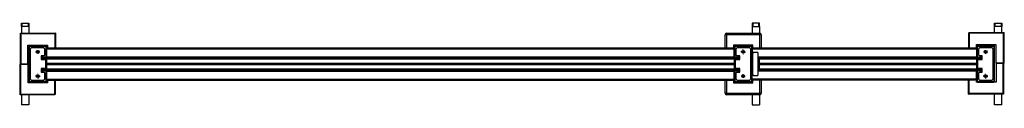
# Model space of a CAD drawing. Units: millimetres. Extents: x -1 to 297, y 0 to 200.
# Drawn here: x 27 to 81, y 99 to 104 of the extents above; entities that cross this region are included whole.
import ezdxf

# ---------------------------------------------------------------- set-up
doc = ezdxf.new("R2010")
doc.units = ezdxf.units.MM
doc.layers.add('ADAMA', color=7, linetype='Continuous')

# ---------------------------------------------------------------- blocks, each defined once
blk = doc.blocks.new('SW_CENTERMARKSYMBOL_58')
at = {"layer": 'ADAMA', "color": 0}
for p, q in [((-0.05, 0), (-0.1, 0)), ((0, 0), (-0.05, 0)), ((0, 0.05), (0, 0.1)), ((0, 0), (0, 0.05)), ((0, 0), (0, -0.05)), ((0, 0), (0.05, 0)), ((0.05, 0), (0.1, 0)), ((0, -0.05), (0, -0.1))]:
    blk.add_line(p, q, dxfattribs=at)
blk = doc.blocks.new('SW_CENTERMARKSYMBOL_59')
at = {"layer": 'ADAMA', "color": 0}
for p, q in [((-0.05, 0), (-0.1, 0)), ((0, 0), (-0.05, 0)), ((0, 0.05), (0, 0.1)), ((0, 0), (0, 0.05)), ((0, 0), (0, -0.05)), ((0, 0), (0.05, 0)), ((0.05, 0), (0.1, 0)), ((0, -0.05), (0, -0.1))]:
    blk.add_line(p, q, dxfattribs=at)
blk = doc.blocks.new('SW_CENTERMARKSYMBOL_60')
at = {"layer": 'ADAMA', "color": 0}
for p, q in [((-0.05, 0), (-0.1, 0)), ((0, 0), (-0.05, 0)), ((0, 0.05), (0, 0.1)), ((0, 0), (0, 0.05)), ((0, 0), (0, -0.05)), ((0, 0), (0.05, 0)), ((0.05, 0), (0.1, 0)), ((0, -0.05), (0, -0.1))]:
    blk.add_line(p, q, dxfattribs=at)
blk = doc.blocks.new('SW_CENTERMARKSYMBOL_61')
at = {"layer": 'ADAMA', "color": 0}
for p, q in [((-0.1, 0), (-0.13, 0)), ((0, 0), (-0.05, 0)), ((0, 0.1), (0, 0.13)), ((0, 0), (0, 0.05)), ((0, 0), (0, -0.05)), ((0, 0), (0.05, 0)), ((0.1, 0), (0.13, 0)), ((0, -0.1), (0, -0.13))]:
    blk.add_line(p, q, dxfattribs=at)
blk = doc.blocks.new('SW_CENTERMARKSYMBOL_62')
at = {"layer": 'ADAMA', "color": 0}
for p, q in [((-0.1, 0), (-0.13, 0)), ((0, 0), (-0.05, 0)), ((0, 0.1), (0, 0.13)), ((0, 0), (0, 0.05)), ((0, 0), (0, -0.05)), ((0, 0), (0.05, 0)), ((0.1, 0), (0.13, 0)), ((0, -0.1), (0, -0.13))]:
    blk.add_line(p, q, dxfattribs=at)
blk = doc.blocks.new('SW_CENTERMARKSYMBOL_63')
at = {"layer": 'ADAMA', "color": 0}
for p, q in [((-0.1, 0), (-0.13, 0)), ((0, 0), (-0.05, 0)), ((0, 0.1), (0, 0.13)), ((0, 0), (0, 0.05)), ((0, 0), (0, -0.05)), ((0, 0), (0.05, 0)), ((0.1, 0), (0.13, 0)), ((0, -0.1), (0, -0.13))]:
    blk.add_line(p, q, dxfattribs=at)

msp = doc.modelspace()

# ---------------------------------------------------------------- linework, layer by layer
at = {"color": 7, "linetype": 'Continuous', "lineweight": 25}
for p, q in [((26.74441, 103.60225), (26.74441, 103.80225)), ((26.74441, 103.80225), (27.14441, 103.80225)), ((26.74441, 103.60225), (26.74441, 103.23718)), ((27.14441, 103.60225), (26.74441, 103.60225)), ((26.77441, 103.78725), (27.11441, 103.78725)), ((26.77441, 103.61725), (26.77441, 103.78725)), ((27.11441, 103.61725), (26.77441, 103.61725)), ((27.11441, 103.78725), (27.11441, 103.61725)), ((27.14441, 103.80225), (27.14441, 103.60225)), ((27.14441, 103.60225), (27.14441, 103.23718)), ((67.54441, 103.80225), (67.14441, 103.80225)), ((67.14441, 103.80225), (67.14441, 103.60225)), ((67.14441, 103.60225), (67.54441, 103.60225)), ((67.14441, 103.60225), (67.14441, 103.23718)), ((67.51441, 103.78725), (67.17441, 103.78725)), ((67.17441, 103.78725), (67.17441, 103.61725)), ((67.17441, 103.61725), (67.51441, 103.61725)), ((67.51441, 103.61725), (67.51441, 103.78725)), ((67.54441, 103.60225), (67.54441, 103.80225)), ((67.54441, 103.60225), (67.54441, 103.23718)), ((80.54441, 103.80225), (80.94441, 103.80225)), ((80.54441, 103.60225), (80.54441, 103.80225)), ((80.54441, 103.27718), (80.54441, 103.60225)), ((80.94441, 103.60225), (80.54441, 103.60225)), ((80.57441, 103.78725), (80.91441, 103.78725)), ((80.57441, 103.61725), (80.57441, 103.78725)), ((80.91441, 103.61725), (80.57441, 103.61725)), ((80.91441, 103.78725), (80.91441, 103.61725)), ((80.94441, 103.80225), (80.94441, 103.60225)), ((80.94441, 103.27718), (80.94441, 103.60225)), ((26.66441, 103.21294), (26.66441, 101.53718)), ((26.66441, 103.21294), (26.68441, 103.21294)), ((26.68866, 103.23718), (28.61617, 103.23718)), ((26.68866, 103.23718), (26.68866, 103.21718)), ((26.70441, 103.19718), (26.70441, 101.53718)), ((28.60041, 103.19718), (26.70441, 103.19718)), ((28.60041, 102.43718), (28.60041, 103.19718)), ((28.61617, 103.23718), (28.61617, 103.21718)), ((28.64041, 103.21294), (28.62041, 103.21294)), ((28.64041, 102.43718), (28.64041, 103.21294)), ((65.64441, 102.43718), (65.64441, 103.15718)), ((65.72441, 103.15718), (65.64441, 103.15718)), ((65.72441, 103.15718), (65.72441, 103.23718)), ((65.72441, 103.23718), (67.56441, 103.23718)), ((67.56441, 103.15718), (65.72441, 103.15718)), ((65.72441, 103.15718), (65.72441, 102.43718)), ((67.56441, 103.23718), (67.56441, 103.15718)), ((67.64441, 103.15718), (67.56441, 103.15718)), ((67.56441, 102.43718), (67.56441, 103.15718)), ((67.64441, 103.15718), (67.64441, 102.43718)), ((79.10441, 103.25294), (79.10441, 102.43718)), ((79.10441, 103.25294), (79.12441, 103.25294)), ((79.12866, 103.27718), (81.05617, 103.27718)), ((79.12866, 103.27718), (79.12866, 103.25718)), ((81.04041, 103.23718), (79.14441, 103.23718)), ((79.14441, 103.23718), (79.14441, 102.43718)), ((81.04041, 101.57718), (81.04041, 103.23718)), ((81.05617, 103.27718), (81.05617, 103.25718)), ((81.08041, 103.25294), (81.06041, 103.25294)), ((81.08041, 101.57718), (81.08041, 103.25294)), ((27.10041, 102.57718), (28.18041, 102.57718)), ((27.10041, 101.53718), (27.10041, 102.57718)), ((27.14441, 102.57718), (27.14441, 102.48218)), ((27.17441, 102.48218), (27.14441, 102.48218)), ((27.14441, 102.48218), (27.14441, 100.59218)), ((27.17441, 102.48218), (27.17441, 100.59218)), ((27.19941, 102.53718), (27.19941, 102.50718)), ((28.08941, 102.53718), (27.19941, 102.53718)), ((28.08941, 102.50718), (27.19941, 102.50718)), ((27.24441, 100.69218), (27.24441, 102.38218)), ((27.98441, 102.42218), (27.28441, 102.42218)), ((28.02441, 102.38218), (28.02441, 102.02218)), ((28.08941, 102.50718), (28.08941, 102.53718)), ((28.14441, 102.48218), (28.11441, 102.48218)), ((28.11441, 101.93218), (28.11441, 102.48218)), ((28.14441, 101.93218), (28.14441, 102.48218)), ((28.14441, 102.43718), (66.14441, 102.43718)), ((28.14441, 101.93218), (28.14441, 102.38218)), ((28.14441, 102.38218), (66.14441, 102.38218)), ((28.18041, 102.57718), (28.18041, 102.43718)), ((67.18441, 102.57718), (66.10441, 102.57718)), ((66.10441, 102.57718), (66.10441, 102.43718)), ((66.17441, 102.48218), (66.14441, 102.48218)), ((66.14441, 102.48218), (66.14441, 101.93218)), ((66.14441, 101.93218), (66.14441, 102.38218)), ((66.17441, 102.48218), (66.17441, 101.93218)), ((66.19941, 102.53718), (66.19941, 102.50718)), ((67.08941, 102.53718), (66.19941, 102.53718)), ((67.08941, 102.50718), (66.19941, 102.50718)), ((66.26441, 102.02218), (66.26441, 102.38218)), ((67.00441, 102.42218), (66.30441, 102.42218)), ((66.34441, 102.53718), (66.34441, 102.56718)), ((67.11941, 102.56718), (66.34441, 102.56718)), ((67.04441, 102.38218), (67.04441, 100.69218)), ((67.08941, 102.50718), (67.08941, 102.53718)), ((67.11941, 102.53718), (67.08941, 102.53718)), ((67.11441, 100.59218), (67.11441, 102.48218)), ((67.14441, 102.48218), (67.11441, 102.48218)), ((67.11941, 102.53718), (67.11941, 102.56718)), ((67.14441, 102.57718), (67.14441, 102.56117)), ((67.17441, 102.51218), (67.14441, 102.51218)), ((67.14441, 102.48218), (67.14441, 102.51218)), ((67.14441, 100.59218), (67.14441, 102.48218)), ((67.14441, 102.43718), (79.54441, 102.43718)), ((67.14441, 102.38218), (79.54441, 102.38218)), ((67.14441, 102.38218), (67.14441, 101.93218)), ((67.17441, 102.43718), (67.17441, 102.51218)), ((67.18441, 102.43718), (67.18441, 102.57718)), ((79.54041, 102.61718), (80.62041, 102.61718)), ((79.54041, 102.43718), (79.54041, 102.61718)), ((79.57441, 102.48218), (79.54441, 102.48218)), ((79.54441, 102.48218), (79.54441, 101.93218)), ((79.54441, 102.38218), (79.54441, 101.93218)), ((79.57441, 102.48218), (79.57441, 101.93218)), ((79.59941, 102.53718), (79.59941, 102.50718)), ((80.48941, 102.53718), (79.59941, 102.53718)), ((80.48941, 102.50718), (79.59941, 102.50718)), ((79.66441, 102.02218), (79.66441, 102.38218)), ((80.40441, 102.42218), (79.70441, 102.42218)), ((80.44441, 102.38218), (80.44441, 100.69218)), ((80.48941, 102.50718), (80.48941, 102.53718)), ((80.54441, 102.48218), (80.51441, 102.48218)), ((80.51441, 100.59218), (80.51441, 102.48218)), ((80.54441, 102.48218), (80.54441, 102.61718)), ((80.54441, 100.59218), (80.54441, 102.48218)), ((80.62041, 102.61718), (80.62041, 101.57718)), ((27.17441, 101.87718), (27.24441, 101.87718)), ((27.17441, 101.84718), (27.24441, 101.84718)), ((27.18441, 101.80718), (27.18441, 101.83718)), ((27.24441, 101.83718), (27.18441, 101.83718)), ((27.24441, 101.80718), (27.18441, 101.80718)), ((27.24441, 101.98718), (27.23441, 101.98718)), ((27.98441, 101.98218), (27.82441, 101.98218)), ((27.82441, 101.98218), (27.82441, 101.78218)), ((27.82441, 101.87718), (27.86941, 101.87718)), ((27.82441, 101.86718), (27.86941, 101.86718)), ((28.08941, 101.83718), (27.82441, 101.83718)), ((28.08941, 101.80718), (27.82441, 101.80718)), ((27.86941, 101.98218), (27.86941, 101.86218)), ((27.89941, 101.86218), (27.86941, 101.86218)), ((27.89941, 101.98218), (27.89941, 101.86218)), ((27.89941, 101.87718), (27.90441, 101.87718)), ((27.89941, 101.86718), (66.38941, 101.86718)), ((27.90441, 101.87718), (27.90441, 101.90718)), ((27.90441, 101.90718), (28.08941, 101.90718)), ((27.90441, 101.87718), (28.08941, 101.87718)), ((28.05441, 102.14718), (28.02441, 102.14718)), ((28.07941, 101.86718), (28.07941, 101.87718)), ((28.08941, 101.87718), (28.08941, 101.90718)), ((28.08941, 101.80718), (28.08941, 101.83718)), ((28.11441, 101.93218), (28.14441, 101.93218)), ((28.13184, 101.81718), (66.15699, 101.81718)), ((28.14441, 101.87718), (28.14441, 101.93218)), ((28.14441, 101.93218), (66.14441, 101.93218)), ((28.14441, 101.87718), (28.14441, 101.86718)), ((28.14441, 101.87718), (66.14441, 101.87718)), ((66.14441, 101.87718), (66.14441, 101.93218)), ((66.14441, 101.93218), (66.17441, 101.93218)), ((66.14441, 101.87718), (66.14441, 101.86718)), ((66.19941, 101.90718), (66.19941, 101.87718)), ((66.19941, 101.90718), (66.38441, 101.90718)), ((66.19941, 101.87718), (66.38441, 101.87718)), ((66.19941, 101.83718), (66.19941, 101.80718)), ((66.46441, 101.83718), (66.19941, 101.83718)), ((66.46441, 101.80718), (66.19941, 101.80718)), ((66.20941, 101.87718), (66.20941, 101.86718)), ((66.23441, 102.14718), (66.26441, 102.14718)), ((66.46441, 101.98218), (66.30441, 101.98218)), ((66.38441, 101.90718), (66.38441, 101.87718)), ((66.38441, 101.87718), (66.38941, 101.87718)), ((66.38941, 101.86218), (66.38941, 101.98218)), ((66.38941, 101.86218), (66.41941, 101.86218)), ((66.41941, 101.86218), (66.41941, 101.98218)), ((66.41941, 101.87718), (66.46441, 101.87718)), ((66.41941, 101.86718), (66.46441, 101.86718)), ((66.46441, 101.78218), (66.46441, 101.98218)), ((67.04441, 101.98718), (67.05441, 101.98718)), ((67.04441, 101.87718), (67.11441, 101.87718)), ((67.04441, 101.84718), (67.11441, 101.84718)), ((67.10441, 101.83718), (67.04441, 101.83718)), ((67.10441, 101.80718), (67.04441, 101.80718)), ((67.10441, 101.83718), (67.10441, 101.80718)), ((67.14441, 101.93218), (67.17441, 101.93218)), ((67.14441, 101.87718), (67.17441, 101.87718)), ((67.17441, 101.85718), (67.14441, 101.85718)), ((67.17441, 100.95218), (67.17441, 102.12218)), ((67.40941, 102.18218), (67.23441, 102.18218)), ((67.46941, 101.80218), (67.46941, 102.12218)), ((67.46941, 101.93218), (79.54441, 101.93218)), ((67.46941, 101.87718), (79.54441, 101.87718)), ((67.46941, 101.86718), (79.78941, 101.86718)), ((67.46941, 101.81718), (67.48941, 101.81718)), ((67.46941, 101.27218), (67.46941, 101.80218)), ((67.46941, 101.80218), (67.52441, 101.80218)), ((67.52233, 101.81718), (79.55699, 101.81718)), ((67.52441, 101.80218), (67.52441, 101.27218)), ((79.54441, 101.93218), (79.54441, 101.87718)), ((79.54441, 101.93218), (79.57441, 101.93218)), ((79.54441, 101.86718), (79.54441, 101.87718)), ((79.59941, 101.90718), (79.59941, 101.87718)), ((79.59941, 101.90718), (79.78441, 101.90718)), ((79.59941, 101.87718), (79.78441, 101.87718)), ((79.86441, 101.83718), (79.59941, 101.83718)), ((79.86441, 101.80718), (79.59941, 101.80718)), ((79.60941, 101.87718), (79.60941, 101.86718)), ((79.63441, 102.14718), (79.66441, 102.14718)), ((79.86441, 101.98218), (79.70441, 101.98218)), ((79.78441, 101.90718), (79.78441, 101.87718)), ((79.78441, 101.87718), (79.78941, 101.87718)), ((79.78941, 101.86218), (79.78941, 101.98218)), ((79.81941, 101.86218), (79.81941, 101.98218)), ((79.81941, 101.87718), (79.86441, 101.87718)), ((79.81941, 101.86718), (79.86441, 101.86718)), ((79.86441, 101.78218), (79.86441, 101.98218)), ((80.44441, 101.98718), (80.45441, 101.98718)), ((80.44441, 101.87718), (80.51441, 101.87718)), ((80.44441, 101.84718), (80.51441, 101.84718)), ((80.50441, 101.83718), (80.44441, 101.83718)), ((80.50441, 101.80718), (80.44441, 101.80718)), ((80.50441, 101.83718), (80.50441, 101.80718)), ((26.64441, 101.53718), (26.64441, 99.86143)), ((26.64441, 101.53718), (26.68441, 101.53718)), ((26.68441, 101.53718), (26.68441, 99.87718)), ((27.10441, 101.53718), (26.68441, 101.53718)), ((26.70441, 101.53718), (27.10041, 101.53718)), ((27.10441, 100.49718), (27.10441, 101.53718)), ((27.18441, 101.23718), (27.18441, 101.26718)), ((27.18441, 101.26718), (27.24441, 101.26718)), ((27.82441, 101.78218), (28.08441, 101.78218)), ((28.08441, 101.29218), (27.82441, 101.29218)), ((27.82441, 101.29218), (27.82441, 101.09218)), ((27.82441, 101.26718), (28.08941, 101.26718)), ((28.08441, 101.29218), (28.08441, 101.78218)), ((28.08441, 101.78218), (28.14441, 101.78218)), ((28.14441, 101.29218), (28.08441, 101.29218)), ((28.08941, 101.23718), (28.08941, 101.26718)), ((66.15699, 101.25718), (28.13184, 101.25718)), ((28.14441, 101.29218), (28.14441, 101.78218)), ((28.14441, 101.58718), (66.14441, 101.58718)), ((28.14441, 101.53718), (66.14441, 101.53718)), ((66.14441, 101.53718), (28.14441, 101.53718)), ((66.14441, 101.48718), (28.14441, 101.48718)), ((66.14441, 101.78218), (66.14441, 101.29218)), ((66.14441, 101.78218), (66.20441, 101.78218)), ((66.20441, 101.29218), (66.14441, 101.29218)), ((66.19941, 101.26718), (66.19941, 101.23718)), ((66.19941, 101.26718), (66.46441, 101.26718)), ((66.20441, 101.78218), (66.20441, 101.29218)), ((66.20441, 101.78218), (66.46441, 101.78218)), ((66.46441, 101.29218), (66.20441, 101.29218)), ((66.46441, 101.09218), (66.46441, 101.29218)), ((67.04441, 101.26718), (67.10441, 101.26718)), ((67.10441, 101.26718), (67.10441, 101.23718)), ((67.52441, 101.27218), (67.46941, 101.27218)), ((67.46941, 100.95218), (67.46941, 101.27218)), ((67.48941, 101.25718), (67.46941, 101.25718)), ((79.55699, 101.25718), (67.52233, 101.25718)), ((67.52441, 101.58718), (79.54441, 101.58718)), ((67.52441, 101.53718), (79.54441, 101.53718)), ((79.54441, 101.53718), (67.52441, 101.53718)), ((79.54441, 101.48718), (67.52441, 101.48718)), ((79.54441, 101.78218), (79.60441, 101.78218)), ((79.54441, 101.78218), (79.54441, 101.29218)), ((79.60441, 101.29218), (79.54441, 101.29218)), ((79.59941, 101.26718), (79.86441, 101.26718)), ((79.60441, 101.78218), (79.60441, 101.29218)), ((79.60441, 101.78218), (79.86441, 101.78218)), ((79.86441, 101.29218), (79.60441, 101.29218)), ((79.86441, 101.09218), (79.86441, 101.29218)), ((80.44441, 101.26718), (80.50441, 101.26718)), ((80.50441, 101.26718), (80.50441, 101.23718)), ((80.62041, 101.57718), (81.04041, 101.57718)), ((80.62441, 101.57718), (80.62441, 100.53718)), ((81.02041, 101.57718), (80.62441, 101.57718)), ((81.02041, 99.91718), (81.02041, 101.57718)), ((81.08041, 101.57718), (81.04041, 101.57718)), ((81.06041, 99.90143), (81.06041, 101.57718)), ((27.24441, 101.22718), (27.17441, 101.22718)), ((27.24441, 101.19718), (27.17441, 101.19718)), ((27.18441, 101.23718), (27.24441, 101.23718)), ((27.24441, 101.08718), (27.23441, 101.08718)), ((27.82441, 101.23718), (28.08941, 101.23718)), ((27.86941, 101.20718), (27.82441, 101.20718)), ((27.86941, 101.19718), (27.82441, 101.19718)), ((27.82441, 101.09218), (27.98441, 101.09218)), ((27.89941, 101.21218), (27.86941, 101.21218)), ((27.86941, 101.21218), (27.86941, 101.09218)), ((27.89941, 101.21218), (27.89941, 101.09218)), ((66.38941, 101.20718), (27.89941, 101.20718)), ((27.90441, 101.19718), (27.89941, 101.19718)), ((27.90441, 101.16718), (27.90441, 101.19718)), ((28.08941, 101.19718), (27.90441, 101.19718)), ((28.08941, 101.16718), (27.90441, 101.16718)), ((28.02441, 101.05218), (28.02441, 100.69218)), ((28.05441, 100.92718), (28.02441, 100.92718)), ((28.07941, 101.19718), (28.07941, 101.20718)), ((28.08941, 101.16718), (28.08941, 101.19718)), ((28.14441, 101.14218), (28.11441, 101.14218)), ((28.11441, 100.59218), (28.11441, 101.14218)), ((28.14441, 101.20718), (28.14441, 101.19718)), ((28.14441, 101.14218), (28.14441, 101.19718)), ((28.14441, 101.19718), (66.14441, 101.19718)), ((28.14441, 100.69218), (28.14441, 101.14218)), ((28.14441, 101.14218), (66.14441, 101.14218)), ((28.14441, 100.59218), (28.14441, 101.14218)), ((28.19441, 101.20718), (28.19441, 101.19718)), ((66.09442, 101.20718), (66.09442, 101.19718)), ((66.14441, 101.20718), (66.14441, 101.19718)), ((66.14441, 101.14218), (66.14441, 101.19718)), ((66.14441, 100.69218), (66.14441, 101.14218)), ((66.17441, 101.14218), (66.14441, 101.14218)), ((66.14441, 101.14218), (66.14441, 100.59218)), ((66.17441, 101.14218), (66.17441, 100.59218)), ((66.19941, 101.23718), (66.46441, 101.23718)), ((66.19941, 101.19718), (66.19941, 101.16718)), ((66.38441, 101.19718), (66.19941, 101.19718)), ((66.38441, 101.16718), (66.19941, 101.16718)), ((66.20941, 101.20718), (66.20941, 101.19718)), ((66.23441, 100.92718), (66.26441, 100.92718)), ((66.26441, 100.69218), (66.26441, 101.05218)), ((66.30441, 101.09218), (66.46441, 101.09218)), ((66.38941, 101.19718), (66.38441, 101.19718)), ((66.38441, 101.19718), (66.38441, 101.16718)), ((66.38941, 101.21218), (66.41941, 101.21218)), ((66.38941, 101.09218), (66.38941, 101.21218)), ((66.41941, 101.09218), (66.41941, 101.21218)), ((66.46441, 101.20718), (66.41941, 101.20718)), ((66.46441, 101.19718), (66.41941, 101.19718)), ((67.04441, 101.23718), (67.10441, 101.23718)), ((67.11441, 101.22718), (67.04441, 101.22718)), ((67.11441, 101.19718), (67.04441, 101.19718)), ((67.04441, 101.08718), (67.05441, 101.08718)), ((67.17441, 101.21718), (67.14441, 101.21718)), ((67.17441, 101.19718), (67.14441, 101.19718)), ((67.14441, 100.69218), (67.14441, 101.14218)), ((67.17441, 101.14218), (67.14441, 101.14218)), ((67.23441, 100.89218), (67.40941, 100.89218)), ((79.78941, 101.20718), (67.46941, 101.20718)), ((79.54441, 101.19718), (67.46941, 101.19718)), ((79.54441, 101.14218), (67.46941, 101.14218)), ((67.59441, 101.19718), (67.59441, 101.20718)), ((79.49441, 101.19718), (79.49441, 101.20718)), ((79.54441, 101.19718), (79.54441, 101.20718)), ((79.54441, 101.14218), (79.54441, 101.19718)), ((79.54441, 100.69218), (79.54441, 101.14218)), ((79.57441, 101.14218), (79.54441, 101.14218)), ((79.54441, 101.14218), (79.54441, 100.59218)), ((79.57441, 101.14218), (79.57441, 100.59218)), ((79.59941, 101.23718), (79.86441, 101.23718)), ((79.59941, 101.19718), (79.59941, 101.16718)), ((79.78441, 101.19718), (79.59941, 101.19718)), ((79.78441, 101.16718), (79.59941, 101.16718)), ((79.60941, 101.20718), (79.60941, 101.19718)), ((79.63441, 100.92718), (79.66441, 100.92718)), ((79.66441, 100.69218), (79.66441, 101.05218)), ((79.70441, 101.09218), (79.86441, 101.09218)), ((79.78941, 101.19718), (79.78441, 101.19718)), ((79.78441, 101.19718), (79.78441, 101.16718)), ((79.78941, 101.09218), (79.78941, 101.21218)), ((79.81941, 101.09218), (79.81941, 101.21218)), ((79.86441, 101.20718), (79.81941, 101.20718)), ((79.86441, 101.19718), (79.81941, 101.19718)), ((80.44441, 101.23718), (80.50441, 101.23718)), ((80.51441, 101.22718), (80.44441, 101.22718)), ((80.51441, 101.19718), (80.44441, 101.19718)), ((80.44441, 101.08718), (80.45441, 101.08718)), ((28.18441, 100.49718), (27.10441, 100.49718)), ((27.14441, 100.59218), (27.14441, 100.49718)), ((27.14441, 100.59218), (27.17441, 100.59218)), ((27.19941, 100.56718), (27.19941, 100.53718)), ((27.19941, 100.56718), (28.08941, 100.56718)), ((27.19941, 100.53718), (28.08941, 100.53718)), ((27.28441, 100.65218), (27.98441, 100.65218)), ((28.08941, 100.53718), (28.08941, 100.56718)), ((28.11441, 100.59218), (28.14441, 100.59218)), ((28.14441, 100.69218), (66.14441, 100.69218)), ((28.14441, 100.63718), (66.14441, 100.63718)), ((28.18441, 100.63718), (28.18441, 100.49718)), ((28.58041, 99.87718), (28.58041, 100.63718)), ((28.62041, 99.86143), (28.62041, 100.63718)), ((65.64441, 99.91718), (65.64441, 100.63718)), ((65.72441, 100.63718), (65.72441, 99.91718)), ((66.10441, 100.63718), (66.10441, 100.49718)), ((66.10441, 100.49718), (67.18441, 100.49718)), ((66.14441, 100.59218), (66.17441, 100.59218)), ((66.19941, 100.56718), (66.19941, 100.53718)), ((66.19941, 100.56718), (67.08941, 100.56718)), ((66.19941, 100.53718), (67.08941, 100.53718)), ((66.30441, 100.65218), (67.00441, 100.65218)), ((67.08941, 100.53718), (67.08941, 100.56718)), ((67.11441, 100.59218), (67.14441, 100.59218)), ((79.54441, 100.69218), (67.14441, 100.69218)), ((79.54441, 100.63718), (67.14441, 100.63718)), ((67.14441, 100.59218), (67.14441, 100.49718)), ((67.18441, 100.49718), (67.18441, 100.63718)), ((67.56441, 99.91718), (67.56441, 100.63718)), ((67.64441, 100.63718), (67.64441, 99.91718)), ((79.08441, 100.63718), (79.08441, 99.90143)), ((79.12441, 100.63718), (79.12441, 99.91718)), ((79.54441, 100.59218), (79.57441, 100.59218)), ((79.54441, 100.53718), (79.54441, 100.59218)), ((79.59941, 100.53718), (79.54441, 100.53718)), ((79.59941, 100.56718), (79.59941, 100.53718)), ((79.59941, 100.56718), (80.48941, 100.56718)), ((79.59941, 100.53718), (80.48941, 100.53718)), ((79.70441, 100.65218), (80.40441, 100.65218)), ((80.48941, 100.53718), (80.48941, 100.56718)), ((80.62441, 100.53718), (80.48941, 100.53718)), ((80.51441, 100.59218), (80.54441, 100.59218)), ((80.54441, 100.53718), (80.54441, 100.59218)), ((26.64441, 99.86143), (26.66441, 99.86143)), ((26.66866, 99.83718), (26.66866, 99.85718)), ((28.59617, 99.83718), (26.66866, 99.83718)), ((26.68441, 99.87718), (28.58041, 99.87718)), ((26.74441, 99.83718), (26.74441, 99.27212)), ((27.14441, 99.83718), (27.14441, 99.27212)), ((28.59617, 99.83718), (28.59617, 99.85718)), ((28.62041, 99.86143), (28.60041, 99.86143)), ((65.72441, 99.91718), (65.64441, 99.91718)), ((65.72441, 99.91718), (67.56441, 99.91718)), ((65.72441, 99.91718), (65.72441, 99.83718)), ((67.56441, 99.83718), (65.72441, 99.83718)), ((67.14441, 99.83718), (67.14441, 99.27212)), ((67.54441, 99.83718), (67.54441, 99.27212)), ((67.56441, 99.83718), (67.56441, 99.91718)), ((67.64441, 99.91718), (67.56441, 99.91718)), ((79.08441, 99.90143), (79.10441, 99.90143)), ((79.10866, 99.87718), (79.10866, 99.89718)), ((81.03617, 99.87718), (79.10866, 99.87718)), ((79.12441, 99.91718), (81.02041, 99.91718)), ((80.54441, 99.27212), (80.54441, 99.87718)), ((80.94441, 99.27212), (80.94441, 99.87718)), ((81.03617, 99.87718), (81.03617, 99.89718)), ((81.06041, 99.90143), (81.04041, 99.90143)), ((27.14441, 99.27212), (26.74441, 99.27212)), ((67.14441, 99.27212), (67.54441, 99.27212)), ((80.94441, 99.27212), (80.54441, 99.27212))]:
    msp.add_line(p, q, dxfattribs=at)
for centre, radius in [((27.64441, 102.20718), 0.08), ((27.64441, 102.20718), 0.05), ((66.64441, 102.20718), 0.08), ((66.64441, 102.20718), 0.05), ((80.04441, 102.20718), 0.08), ((80.04441, 102.20718), 0.05), ((27.64441, 100.86718), 0.08), ((27.64441, 100.86718), 0.05), ((66.64441, 100.86718), 0.08), ((66.64441, 100.86718), 0.05), ((80.04441, 100.86718), 0.08), ((80.04441, 100.86718), 0.05)]:
    msp.add_circle(centre, radius, dxfattribs=at)
for centre, radius, start, end in [((65.72441, 103.15718), 0.08, 90, 180), ((67.56441, 103.15718), 0.08, 0, 90), ((27.19941, 102.48218), 0.055, 90, 180), ((27.23441, 102.44718), 0.06, 90, 180), ((27.19941, 102.48218), 0.025, 90, 180), ((27.28441, 102.38218), 0.04, 90, 180), ((27.98441, 102.38218), 0.04, 0, 90), ((28.05441, 102.44718), 0.06, 0, 90), ((28.08941, 102.48218), 0.055, 0, 90), ((28.08941, 102.48218), 0.025, 0, 90), ((66.19941, 102.48218), 0.055, 90, 180), ((66.23441, 102.44718), 0.06, 90, 180), ((66.19941, 102.48218), 0.025, 90, 180), ((66.30441, 102.38218), 0.04, 90, 180), ((67.00441, 102.38218), 0.04, 0, 90), ((67.05441, 102.44718), 0.06, 0, 90), ((67.08941, 102.48218), 0.055, 0, 90), ((67.08941, 102.48218), 0.025, 0, 90), ((67.11941, 102.51218), 0.055, 0, 90), ((67.11941, 102.51218), 0.025, 0, 90), ((79.59941, 102.48218), 0.055, 90, 180), ((79.59941, 102.48218), 0.025, 90, 180), ((79.63441, 102.44718), 0.06, 90, 180), ((79.70441, 102.38218), 0.04, 90, 180), ((80.40441, 102.38218), 0.04, 0, 90), ((80.45441, 102.44718), 0.06, 0, 90), ((80.48941, 102.48218), 0.055, 0, 90), ((80.48941, 102.48218), 0.025, 0, 90), ((27.23441, 102.04718), 0.06, 180, 270), ((27.92441, 101.86218), 0.055, 180, 207.035692), ((27.92441, 101.86218), 0.025, 180, 270), ((27.98441, 102.02218), 0.04, 270, 0), ((28.05441, 102.20718), 0.06, 270, 0), ((28.07941, 101.82218), 0.055, 54.903199, 90), ((28.08941, 101.93218), 0.055, 270, 0), ((28.08941, 101.93218), 0.025, 270, 0), ((28.08941, 101.78218), 0.055, 0, 90), ((28.08941, 101.78218), 0.025, 0, 90), ((66.19941, 101.93218), 0.055, 180, 270), ((66.19941, 101.78218), 0.055, 90, 180), ((66.23441, 102.20718), 0.06, 180, 270), ((66.19941, 101.93218), 0.025, 180, 270), ((66.19941, 101.78218), 0.025, 90, 180), ((66.20941, 101.82218), 0.055, 90, 125.096801), ((66.30441, 102.02218), 0.04, 180, 270), ((66.36441, 101.86218), 0.025, 270, 0), ((66.36441, 101.86218), 0.055, 332.964308, 0), ((67.05441, 102.04718), 0.06, 270, 0), ((67.23441, 102.12218), 0.06, 90, 180), ((67.40941, 102.12218), 0.06, 0, 90), ((67.46941, 101.80218), 0.055, 0, 90), ((67.46941, 101.80218), 0.025, 0, 90), ((79.59941, 101.93218), 0.055, 180, 270), ((79.59941, 101.78218), 0.055, 90, 180), ((79.63441, 102.20718), 0.06, 180, 270), ((79.59941, 101.93218), 0.025, 180, 270), ((79.59941, 101.78218), 0.025, 90, 180), ((79.60941, 101.82218), 0.055, 90, 125.096801), ((79.70441, 102.02218), 0.04, 180, 270), ((79.76441, 101.86218), 0.025, 270, 0), ((79.76441, 101.86218), 0.055, 332.964308, 0), ((80.45441, 102.04718), 0.06, 270, 0), ((28.08941, 101.29218), 0.025, 270, 0), ((28.08941, 101.29218), 0.055, 270, 0), ((66.19941, 101.29218), 0.055, 180, 270), ((66.19941, 101.29218), 0.025, 180, 270), ((67.46941, 101.27218), 0.055, 270, 0), ((67.46941, 101.27218), 0.025, 270, 0), ((79.59941, 101.29218), 0.055, 180, 270), ((79.59941, 101.29218), 0.025, 180, 270), ((27.23441, 101.02718), 0.06, 90, 180), ((27.92441, 101.21218), 0.055, 152.964308, 180), ((27.92441, 101.21218), 0.025, 90, 180), ((27.98441, 101.05218), 0.04, 0, 90), ((28.05441, 100.86718), 0.06, 360, 90), ((28.07941, 101.25218), 0.055, 270, 305.096801), ((28.08941, 101.14218), 0.055, 0, 90), ((28.08941, 101.14218), 0.025, 0, 90), ((66.19941, 101.14218), 0.055, 90, 180), ((66.19941, 101.14218), 0.025, 90, 180), ((66.23441, 100.86718), 0.06, 90, 180), ((66.20941, 101.25218), 0.055, 234.903199, 270), ((66.30441, 101.05218), 0.04, 90, 180), ((66.36441, 101.21218), 0.025, 0, 90), ((66.36441, 101.21218), 0.055, 0, 27.035692), ((67.05441, 101.02718), 0.06, 0, 90), ((67.23441, 100.95218), 0.06, 180, 270), ((67.40941, 100.95218), 0.06, 270, 0), ((79.59941, 101.14218), 0.055, 90, 180), ((79.59941, 101.14218), 0.025, 90, 180), ((79.63441, 100.86718), 0.06, 90, 180), ((79.60941, 101.25218), 0.055, 234.903199, 270), ((79.70441, 101.05218), 0.04, 90, 180), ((79.76441, 101.21218), 0.025, 0, 90), ((79.76441, 101.21218), 0.055, 0, 27.035692), ((80.45441, 101.02718), 0.06, 0, 90), ((27.19941, 100.59218), 0.055, 180, 270), ((27.23441, 100.62718), 0.06, 180, 270), ((27.19941, 100.59218), 0.025, 180, 270), ((27.28441, 100.69218), 0.04, 180, 270), ((27.98441, 100.69218), 0.04, 270, 0), ((28.05441, 100.62718), 0.06, 270, 0), ((28.08941, 100.59218), 0.025, 270, 0), ((28.08941, 100.59218), 0.055, 270, 0), ((66.19941, 100.59218), 0.055, 180, 270), ((66.23441, 100.62718), 0.06, 180, 270), ((66.19941, 100.59218), 0.025, 180, 270), ((66.30441, 100.69218), 0.04, 180, 270), ((67.00441, 100.69218), 0.04, 270, 0), ((67.05441, 100.62718), 0.06, 270, 0), ((67.08941, 100.59218), 0.025, 270, 0), ((67.08941, 100.59218), 0.055, 270, 0), ((79.59941, 100.59218), 0.055, 180, 270), ((79.63441, 100.62718), 0.06, 180, 270), ((79.59941, 100.59218), 0.025, 180, 270), ((79.70441, 100.69218), 0.04, 180, 270), ((80.40441, 100.69218), 0.04, 270, 0), ((80.45441, 100.62718), 0.06, 270, 0), ((80.48941, 100.59218), 0.055, 270, 0), ((80.48941, 100.59218), 0.025, 270, 0), ((65.72441, 99.91718), 0.08, 180, 270), ((67.56441, 99.91718), 0.08, 270, 0)]:
    msp.add_arc(centre, radius, start, end, dxfattribs=at)
for points, knots in [([(26.66441, 103.21294), (26.66441, 103.21228), (26.66467, 103.21163), (26.66569, 103.21032), (26.66645, 103.20966), (26.66846, 103.20834), (26.66969, 103.20769), (26.67259, 103.20638), (26.67427, 103.20572), (26.67797, 103.20441), (26.67998, 103.20376), (26.68433, 103.20245), (26.68667, 103.20178), (26.69389, 103.19982), (26.69913, 103.19851), (26.70441, 103.19718)], [0, 0, 0, 0, 0.125, 0.125, 0.25, 0.25, 0.375, 0.375, 0.5, 0.5, 0.625, 0.625, 0.75, 0.75, 1, 1, 1, 1]), ([(26.68441, 103.21294), (26.68441, 103.21161), (26.68493, 103.21032), (26.68694, 103.20768), (26.68841, 103.20638), (26.69399, 103.20242), (26.69913, 103.19983), (26.70441, 103.19718)], [0, 0, 0, 0, 0.25, 0.25, 0.5, 0.5, 1, 1, 1, 1]), ([(26.70441, 103.19718), (26.70375, 103.19982), (26.7031, 103.20242), (26.70179, 103.20753), (26.70113, 103.21006), (26.69982, 103.21491), (26.69917, 103.21721), (26.69786, 103.22155), (26.69719, 103.22361), (26.69588, 103.22731), (26.69523, 103.22896), (26.69392, 103.23187), (26.69326, 103.23313), (26.6913, 103.23612), (26.68998, 103.23718), (26.68866, 103.23718)], [0, 0, 0, 0, 0.125, 0.125, 0.25, 0.25, 0.375, 0.375, 0.5, 0.5, 0.625, 0.625, 0.75, 0.75, 1, 1, 1, 1]), ([(26.70441, 103.19718), (26.70309, 103.19982), (26.7018, 103.2024), (26.69915, 103.20727), (26.69786, 103.20946), (26.6939, 103.21505), (26.69131, 103.21718), (26.68866, 103.21718)], [0, 0, 0, 0, 0.25, 0.25, 0.5, 0.5, 1, 1, 1, 1]), ([(28.61617, 103.23718), (28.61551, 103.23718), (28.61486, 103.23692), (28.61355, 103.23591), (28.61289, 103.23514), (28.61157, 103.23313), (28.61092, 103.23191), (28.60961, 103.22901), (28.60895, 103.22732), (28.60764, 103.22363), (28.60699, 103.22162), (28.60568, 103.21727), (28.60501, 103.21492), (28.60305, 103.20771), (28.60174, 103.20246), (28.60041, 103.19718)], [0, 0, 0, 0, 0.125, 0.125, 0.25, 0.25, 0.375, 0.375, 0.5, 0.5, 0.625, 0.625, 0.75, 0.75, 1, 1, 1, 1]), ([(28.61617, 103.21718), (28.61485, 103.21718), (28.61355, 103.21667), (28.61091, 103.21465), (28.60961, 103.21319), (28.60565, 103.2076), (28.60306, 103.20247), (28.60041, 103.19718)], [0, 0, 0, 0, 0.25, 0.25, 0.5, 0.5, 1, 1, 1, 1]), ([(28.60041, 103.19718), (28.60305, 103.19784), (28.60565, 103.1985), (28.61076, 103.1998), (28.61329, 103.20046), (28.61814, 103.20178), (28.62044, 103.20243), (28.62478, 103.20374), (28.62684, 103.2044), (28.63054, 103.20571), (28.63219, 103.20636), (28.6351, 103.20768), (28.63636, 103.20834), (28.63935, 103.2103), (28.64041, 103.21162), (28.64041, 103.21294)], [0, 0, 0, 0, 0.125, 0.125, 0.25, 0.25, 0.375, 0.375, 0.5, 0.5, 0.625, 0.625, 0.75, 0.75, 1, 1, 1, 1]), ([(28.60041, 103.19718), (28.60306, 103.19851), (28.60563, 103.1998), (28.6105, 103.20244), (28.61269, 103.20374), (28.61828, 103.2077), (28.62041, 103.21029), (28.62041, 103.21294)], [0, 0, 0, 0, 0.25, 0.25, 0.5, 0.5, 1, 1, 1, 1]), ([(79.10441, 103.25294), (79.10441, 103.25228), (79.10467, 103.25163), (79.10569, 103.25032), (79.10645, 103.24966), (79.10846, 103.24834), (79.10969, 103.24769), (79.11259, 103.24638), (79.11427, 103.24572), (79.11797, 103.24441), (79.11998, 103.24376), (79.12433, 103.24245), (79.12667, 103.24178), (79.13389, 103.23982), (79.13913, 103.23851), (79.14441, 103.23718)], [0, 0, 0, 0, 0.125, 0.125, 0.25, 0.25, 0.375, 0.375, 0.5, 0.5, 0.625, 0.625, 0.75, 0.75, 1, 1, 1, 1]), ([(79.12441, 103.25294), (79.12441, 103.25161), (79.12493, 103.25032), (79.12694, 103.24768), (79.12841, 103.24638), (79.13399, 103.24242), (79.13913, 103.23983), (79.14441, 103.23718)], [0, 0, 0, 0, 0.25, 0.25, 0.5, 0.5, 1, 1, 1, 1]), ([(79.14441, 103.23718), (79.14375, 103.23982), (79.1431, 103.24242), (79.14179, 103.24753), (79.14113, 103.25006), (79.13982, 103.25491), (79.13917, 103.25721), (79.13786, 103.26155), (79.13719, 103.26361), (79.13588, 103.26731), (79.13523, 103.26896), (79.13392, 103.27187), (79.13326, 103.27313), (79.1313, 103.27612), (79.12998, 103.27718), (79.12866, 103.27718)], [0, 0, 0, 0, 0.125, 0.125, 0.25, 0.25, 0.375, 0.375, 0.5, 0.5, 0.625, 0.625, 0.75, 0.75, 1, 1, 1, 1]), ([(79.14441, 103.23718), (79.14309, 103.23982), (79.1418, 103.2424), (79.13915, 103.24727), (79.13786, 103.24946), (79.1339, 103.25505), (79.13131, 103.25718), (79.12866, 103.25718)], [0, 0, 0, 0, 0.25, 0.25, 0.5, 0.5, 1, 1, 1, 1]), ([(81.05617, 103.27718), (81.05551, 103.27718), (81.05486, 103.27692), (81.05355, 103.27591), (81.05289, 103.27514), (81.05157, 103.27313), (81.05092, 103.27191), (81.04961, 103.26901), (81.04895, 103.26732), (81.04764, 103.26363), (81.04699, 103.26162), (81.04568, 103.25727), (81.04501, 103.25492), (81.04305, 103.24771), (81.04174, 103.24246), (81.04041, 103.23718)], [0, 0, 0, 0, 0.125, 0.125, 0.25, 0.25, 0.375, 0.375, 0.5, 0.5, 0.625, 0.625, 0.75, 0.75, 1, 1, 1, 1]), ([(81.05617, 103.25718), (81.05485, 103.25718), (81.05355, 103.25667), (81.05091, 103.25465), (81.04961, 103.25319), (81.04565, 103.2476), (81.04306, 103.24247), (81.04041, 103.23718)], [0, 0, 0, 0, 0.25, 0.25, 0.5, 0.5, 1, 1, 1, 1]), ([(81.04041, 103.23718), (81.04305, 103.23784), (81.04565, 103.2385), (81.05076, 103.2398), (81.05329, 103.24046), (81.05814, 103.24178), (81.06044, 103.24243), (81.06478, 103.24374), (81.06684, 103.2444), (81.07054, 103.24571), (81.07219, 103.24636), (81.0751, 103.24768), (81.07636, 103.24834), (81.07935, 103.2503), (81.08041, 103.25162), (81.08041, 103.25294)], [0, 0, 0, 0, 0.125, 0.125, 0.25, 0.25, 0.375, 0.375, 0.5, 0.5, 0.625, 0.625, 0.75, 0.75, 1, 1, 1, 1]), ([(81.04041, 103.23718), (81.04306, 103.23851), (81.04563, 103.2398), (81.0505, 103.24244), (81.05269, 103.24374), (81.05828, 103.2477), (81.06041, 103.25029), (81.06041, 103.25294)], [0, 0, 0, 0, 0.25, 0.25, 0.5, 0.5, 1, 1, 1, 1]), ([(26.68441, 99.87718), (26.68177, 99.87652), (26.67917, 99.87587), (26.67407, 99.87456), (26.67153, 99.8739), (26.66668, 99.87259), (26.66439, 99.87194), (26.66004, 99.87063), (26.65799, 99.86996), (26.65429, 99.86865), (26.65264, 99.868), (26.64972, 99.86669), (26.64847, 99.86603), (26.64547, 99.86407), (26.64441, 99.86275), (26.64441, 99.86143)], [0, 0, 0, 0, 0.125, 0.125, 0.25, 0.25, 0.375, 0.375, 0.5, 0.5, 0.625, 0.625, 0.75, 0.75, 1, 1, 1, 1]), ([(26.68441, 99.87718), (26.68177, 99.87586), (26.6792, 99.87457), (26.67432, 99.87192), (26.67213, 99.87062), (26.66655, 99.86666), (26.66441, 99.86408), (26.66441, 99.86143)], [0, 0, 0, 0, 0.25, 0.25, 0.5, 0.5, 1, 1, 1, 1]), ([(26.66866, 99.83718), (26.66932, 99.83718), (26.66997, 99.83744), (26.67128, 99.83846), (26.67194, 99.83922), (26.67325, 99.84123), (26.6739, 99.84246), (26.67521, 99.84536), (26.67588, 99.84704), (26.67719, 99.85074), (26.67784, 99.85275), (26.67915, 99.8571), (26.67981, 99.85944), (26.68177, 99.86666), (26.68309, 99.8719), (26.68441, 99.87718)], [0, 0, 0, 0, 0.125, 0.125, 0.25, 0.25, 0.375, 0.375, 0.5, 0.5, 0.625, 0.625, 0.75, 0.75, 1, 1, 1, 1]), ([(26.66866, 99.85718), (26.66998, 99.85718), (26.67127, 99.8577), (26.67392, 99.85971), (26.67521, 99.86118), (26.67917, 99.86676), (26.68176, 99.8719), (26.68441, 99.87718)], [0, 0, 0, 0, 0.25, 0.25, 0.5, 0.5, 1, 1, 1, 1]), ([(28.58041, 99.87718), (28.58108, 99.87454), (28.58173, 99.87194), (28.58303, 99.86683), (28.58369, 99.8643), (28.58501, 99.85945), (28.58566, 99.85715), (28.58697, 99.85281), (28.58763, 99.85075), (28.58894, 99.84706), (28.58959, 99.84541), (28.59091, 99.84249), (28.59157, 99.84124), (28.59353, 99.83824), (28.59485, 99.83718), (28.59617, 99.83718)], [0, 0, 0, 0, 0.125, 0.125, 0.25, 0.25, 0.375, 0.375, 0.5, 0.5, 0.625, 0.625, 0.75, 0.75, 1, 1, 1, 1]), ([(28.58041, 99.87718), (28.58174, 99.87454), (28.58303, 99.87196), (28.58567, 99.86709), (28.58697, 99.8649), (28.59093, 99.85932), (28.59352, 99.85718), (28.59617, 99.85718)], [0, 0, 0, 0, 0.25, 0.25, 0.5, 0.5, 1, 1, 1, 1]), ([(28.62041, 99.86143), (28.62041, 99.86209), (28.62015, 99.86274), (28.61914, 99.86405), (28.61837, 99.86471), (28.61636, 99.86602), (28.61514, 99.86667), (28.61224, 99.86798), (28.61055, 99.86865), (28.60686, 99.86996), (28.60485, 99.87061), (28.6005, 99.87192), (28.59816, 99.87258), (28.59094, 99.87454), (28.5857, 99.87586), (28.58041, 99.87718)], [0, 0, 0, 0, 0.125, 0.125, 0.25, 0.25, 0.375, 0.375, 0.5, 0.5, 0.625, 0.625, 0.75, 0.75, 1, 1, 1, 1]), ([(28.60041, 99.86143), (28.60041, 99.86275), (28.5999, 99.86404), (28.59788, 99.86669), (28.59642, 99.86798), (28.59084, 99.87194), (28.5857, 99.87453), (28.58041, 99.87718)], [0, 0, 0, 0, 0.25, 0.25, 0.5, 0.5, 1, 1, 1, 1]), ([(79.12441, 99.91718), (79.12177, 99.91652), (79.11917, 99.91587), (79.11407, 99.91456), (79.11153, 99.9139), (79.10668, 99.91259), (79.10439, 99.91194), (79.10004, 99.91063), (79.09799, 99.90996), (79.09429, 99.90865), (79.09264, 99.908), (79.08972, 99.90669), (79.08847, 99.90603), (79.08547, 99.90407), (79.08441, 99.90275), (79.08441, 99.90143)], [0, 0, 0, 0, 0.125, 0.125, 0.25, 0.25, 0.375, 0.375, 0.5, 0.5, 0.625, 0.625, 0.75, 0.75, 1, 1, 1, 1]), ([(79.12441, 99.91718), (79.12177, 99.91586), (79.1192, 99.91457), (79.11432, 99.91192), (79.11213, 99.91062), (79.10655, 99.90666), (79.10441, 99.90408), (79.10441, 99.90143)], [0, 0, 0, 0, 0.25, 0.25, 0.5, 0.5, 1, 1, 1, 1]), ([(79.10866, 99.87718), (79.10932, 99.87718), (79.10997, 99.87744), (79.11128, 99.87846), (79.11194, 99.87922), (79.11325, 99.88123), (79.1139, 99.88246), (79.11521, 99.88536), (79.11588, 99.88704), (79.11719, 99.89074), (79.11784, 99.89275), (79.11915, 99.8971), (79.11981, 99.89944), (79.12177, 99.90666), (79.12309, 99.9119), (79.12441, 99.91718)], [0, 0, 0, 0, 0.125, 0.125, 0.25, 0.25, 0.375, 0.375, 0.5, 0.5, 0.625, 0.625, 0.75, 0.75, 1, 1, 1, 1]), ([(79.10866, 99.89718), (79.10998, 99.89718), (79.11127, 99.8977), (79.11392, 99.89971), (79.11521, 99.90118), (79.11917, 99.90676), (79.12176, 99.9119), (79.12441, 99.91718)], [0, 0, 0, 0, 0.25, 0.25, 0.5, 0.5, 1, 1, 1, 1]), ([(81.06041, 99.90143), (81.06041, 99.90209), (81.06015, 99.90274), (81.05914, 99.90405), (81.05837, 99.90471), (81.05636, 99.90602), (81.05514, 99.90667), (81.05224, 99.90798), (81.05055, 99.90865), (81.04686, 99.90996), (81.04485, 99.91061), (81.0405, 99.91192), (81.03816, 99.91258), (81.03094, 99.91454), (81.0257, 99.91586), (81.02041, 99.91718)], [0, 0, 0, 0, 0.125, 0.125, 0.25, 0.25, 0.375, 0.375, 0.5, 0.5, 0.625, 0.625, 0.75, 0.75, 1, 1, 1, 1]), ([(81.04041, 99.90143), (81.04041, 99.90275), (81.0399, 99.90404), (81.03788, 99.90669), (81.03642, 99.90798), (81.03084, 99.91194), (81.0257, 99.91453), (81.02041, 99.91718)], [0, 0, 0, 0, 0.25, 0.25, 0.5, 0.5, 1, 1, 1, 1]), ([(81.02041, 99.91718), (81.02108, 99.91454), (81.02173, 99.91194), (81.02303, 99.90683), (81.02369, 99.9043), (81.02501, 99.89945), (81.02566, 99.89715), (81.02697, 99.89281), (81.02763, 99.89075), (81.02894, 99.88706), (81.02959, 99.88541), (81.03091, 99.88249), (81.03157, 99.88124), (81.03353, 99.87824), (81.03485, 99.87718), (81.03617, 99.87718)], [0, 0, 0, 0, 0.125, 0.125, 0.25, 0.25, 0.375, 0.375, 0.5, 0.5, 0.625, 0.625, 0.75, 0.75, 1, 1, 1, 1]), ([(81.02041, 99.91718), (81.02174, 99.91454), (81.02303, 99.91196), (81.02567, 99.90709), (81.02697, 99.9049), (81.03093, 99.89932), (81.03352, 99.89718), (81.03617, 99.89718)], [0, 0, 0, 0, 0.25, 0.25, 0.5, 0.5, 1, 1, 1, 1])]:
    msp.add_open_spline(points, degree=3, knots=knots, dxfattribs=at)

# ---------------------------------------------------------------- block references
at = {"layer": 'ADAMA'}
for name, p in [('SW_CENTERMARKSYMBOL_59', (27.64441, 102.20718)), ('SW_CENTERMARKSYMBOL_62', (66.64441, 102.20718)), ('SW_CENTERMARKSYMBOL_60', (80.04441, 102.20718)), ('SW_CENTERMARKSYMBOL_61', (27.64441, 100.86718)), ('SW_CENTERMARKSYMBOL_58', (66.64441, 100.86718)), ('SW_CENTERMARKSYMBOL_63', (80.04441, 100.86718))]:
    msp.add_blockref(name, p, dxfattribs=at)

doc.saveas('drawing.dxf')
